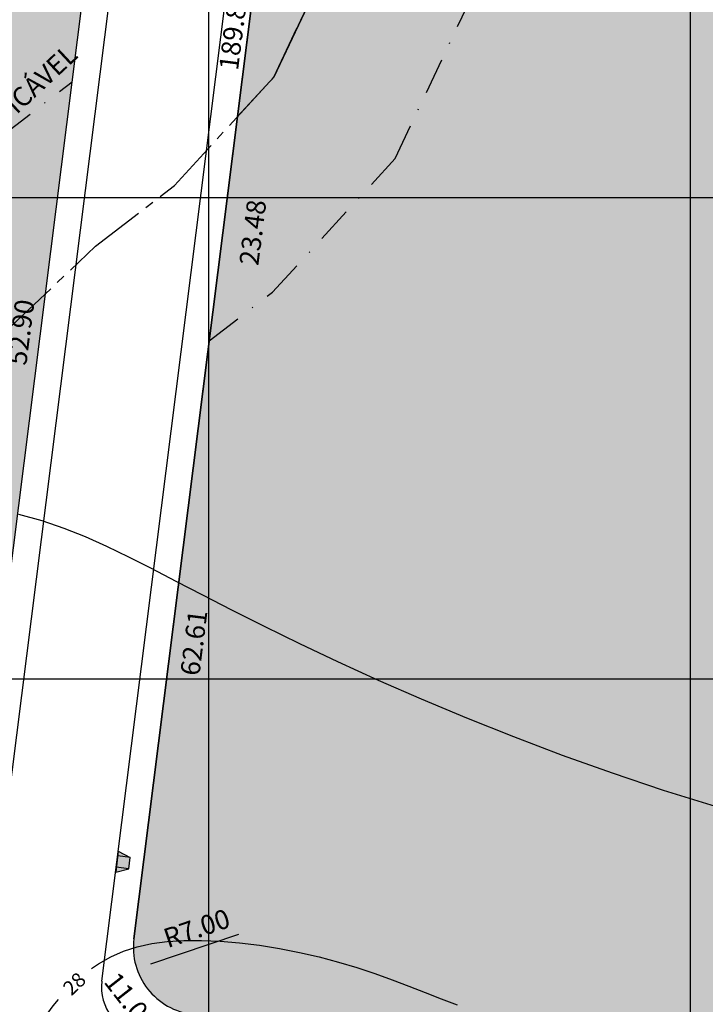
# Model space of a CAD drawing. Units: millimetres. Extents: x 288689 to 290792, y 1677425 to 1678590.
# Drawn here: x 289980 to 290052, y 1677866 to 1677968 of the extents above; entities that cross this region are included whole.
import ezdxf

# ---------------------------------------------------------------- set-up
doc = ezdxf.new("R2010")
doc.units = ezdxf.units.MM
doc.header["$LTSCALE"] = 15
doc.header["$MEASUREMENT"] = 0
doc.linetypes.add('CENTER2', pattern=[1.125, 0.75, -0.125, 0.125, -0.125])
doc.linetypes.add('DASHDOT', pattern=[1, 0.5, -0.25, 0, -0.25])
doc.layers.get('0').update_dxf_attribs({"linetype": 'CONTINUOUS'})
doc.layers.get('Defpoints').update_dxf_attribs({"color": 8, "linetype": 'CONTINUOUS'})
for name, color, linetype in [('-DIM-LOTES', 7, 'CONTINUOUS'), ('-HATCH-PRACA', 65, 'CONTINUOUS'), ('-MALHA', 8, 'CONTINUOUS'), ('-MEIO-FIO', 8, 'CONTINUOUS'), ('-QUADRA', 4, 'CONTINUOUS'), ('-RAMPA', 2, 'CONTINUOUS'), ('ALTIMETRIA', 8, 'CONTINUOUS')]:
    doc.layers.add(name, color=color, linetype=linetype)
doc.styles.add('ACENTO', font='ROMNS850.shx', dxfattribs={"height": 3})
doc.styles.get("Standard").update_dxf_attribs({"font": 'ARIALN.TTF', "height": 2})
doc.dimstyles.new('Copy(2) of DIM-LOTES', dxfattribs={"dimscale": 2000, "dimtxt": 2, "dimasz": 0.002, "dimexe": 0, "dimexo": 0, "dimgap": 0.0002, "dimtad": 2, "dimrnd": 0.001, "dimzin": 0, "dimdsep": 46, "dimtxsty": 'Standard', "dimblk1": 'DOTSMALL', "dimblk2": 'DOTSMALL', "dimsah": 1, "dimcen": 0.001, "dimse1": 1, "dimse2": 1, "dimsd1": 1, "dimsd2": 1, "dimclrd": 8, "dimclre": 8, "dimclrt": 256, "dimaunit": 1, "dimadec": 3, "dimazin": 0, "dimtfac": 0.26, "dimtofl": 0, "dimtmove": 2, "dimatfit": 3, "dimldrblk": 'DOTSMALL', "dimfxl": 0, "dimtolj": 1, "dimtzin": 0, "dimarcsym": 0})
doc.dimstyles.new('RAIO', dxfattribs={"dimtxt": 2, "dimasz": 1.5, "dimexe": 0.18, "dimexo": 0.0625, "dimgap": 1, "dimtad": 2, "dimzin": 0, "dimdsep": 46, "dimtxsty": 'Standard', "dimcen": 0.09, "dimclrd": 8, "dimclre": 8, "dimclrt": 256, "dimadec": 0, "dimazin": 0, "dimtfac": 1, "dimtofl": 0, "dimtmove": 0, "dimatfit": 3, "dimfxl": 0.18, "dimtolj": 1, "dimtzin": 0, "dimlwd": -1, "dimarcsym": 0})
pattern_1 = [(358.5029709382384, (56224.86504774005, 5515.21636280142), (0.3287215336719626, 0.6166225776764526), [0, -0.6249999999999991])]

# ---------------------------------------------------------------- blocks, each defined once
blk = doc.blocks.new('*D30')
at = {"layer": 'Defpoints', "color": 0, "transparency": 16777216}
for p in [(290015.8428444969, 1678061.401846342), (290015.9707119089, 1678061.385724795), (289992.2173837143, 1677872.987145139)]:
    blk.add_point(p, dxfattribs=at)
at = {"layer": '-DIM-LOTES', "transparency": 16777216, "insert": (290002.556196938, 1677967.380327493), "char_height": 2, "attachment_point": 5, "rotation": 82.81405376223157}
blk.add_mtext('\\A1;189.89', dxfattribs=at)
blk = doc.blocks.new('_DOTSMALL')
at = {"color": 0, "linetype": 'ByBlock', "const_width": 0.5}
blk.add_lwpolyline([(-0.0625, 0, 1), (0.0625, 0, 1)], format="xyb", close=True, dxfattribs=at)
blk = doc.blocks.new('*D36')
at = {"layer": 'Defpoints', "color": 0, "transparency": 16777216}
for p in [(289992.2173837144, 1677872.987145139), (289989.9632947868, 1677871.227951794), (289998.3246136053, 1677865.161831727)]:
    blk.add_point(p, dxfattribs=at)
at = {"layer": '-DIM-LOTES', "transparency": 16777216, "insert": (289991.8965748895, 1677866.440934909), "char_height": 2, "attachment_point": 5, "rotation": 307.9700940194265}
blk.add_mtext('\\A1;11.03', dxfattribs=at)
blk = doc.blocks.new('*D49')
at = {"layer": 'Defpoints', "color": 0, "transparency": 16777216}
for p in [(289998.6081671681, 1678063.574797688), (289976.2857741422, 1677886.525623518), (289976.6379449564, 1677886.481221755)]:
    blk.add_point(p, dxfattribs=at)
at = {"layer": '-DIM-LOTES', "transparency": 16777216, "insert": (289989.2091249311, 1677974.828037862), "char_height": 2, "attachment_point": 5, "rotation": 82.81405376230232}
blk.add_mtext('\\A1;178.45', dxfattribs=at)
blk = doc.blocks.new('*D57')
at = {"layer": '-DIM-LOTES', "color": 8, "transparency": 16777216}
blk.add_line((290003.0949342831, 1677873.436825421), (289993.9504234375, 1677870.355018465), dxfattribs=at)
blk.add_solid([(289993.8705826413, 1677870.591926564), (289994.0302642338, 1677870.118110366), (289992.5289748448, 1677869.875973688)], dxfattribs=at)
at = {"layer": 'Defpoints', "color": 0, "transparency": 16777216}
for p in [(289999.1624016109, 1677872.111515982), (289992.5289748448, 1677869.875973688)]:
    blk.add_point(p, dxfattribs=at)
at = {"layer": '-DIM-LOTES', "transparency": 16777216, "insert": (289998.7423115667, 1677874.102778301), "char_height": 2, "attachment_point": 5, "rotation": 18.624417381307065}
blk.add_mtext('\\A1;R7.00', dxfattribs=at)
blk = doc.blocks.new('R1')
at = {"layer": '-RAMPA'}
blk.add_hatch(color=253, dxfattribs=at).paths.add_polyline_path([(0, 0), (-0.4894724055193365, 1.304000293603166), (-1.689433178864419, 1.313702986342832), (-2.199928084970451, 0.0177882695570588)])
for p, q in [((-2.199928084970451, 0.0177882695570588), (-1.689433178864419, 1.313702986342832)), ((-1.689433178864419, 1.313702986342832), (-1.699944429099559, 0.0137454811483622)), ((-0.4894724055193365, 1.304000293603166), (-1.689433178864419, 1.313702986342832)), ((-0.4894724055193365, 1.304000293603166), (-0.4999836557544768, 0.0040427888743579)), ((0, 0), (-0.4894724055193365, 1.304000293603166)), ((-2.199928084970451, 0.0177882695570588), (0, 0))]:
    blk.add_line(p, q, dxfattribs=at)
blk = doc.blocks.new('*D101')
at = {"layer": 'Defpoints', "color": 0, "transparency": 16777216}
for p in [(290141.8929386486, 1678048.420067435), (290141.961895455, 1678048.311187048), (289981.5386131326, 1677946.710911922)]:
    blk.add_point(p, dxfattribs=at)
at = {"layer": '-DIM-LOTES', "transparency": 16777216, "insert": (290058.1829042042, 1678003.397229465), "char_height": 2, "attachment_point": 5, "rotation": 32.34715366580002}
blk.add_mtext('\\A1;162.85', dxfattribs=at)
blk = doc.blocks.new('*D103')
at = {"layer": 'Defpoints', "color": 0, "transparency": 16777216}
for p in [(290138.3409169005, 1678040.176125409), (290138.4098737056, 1678040.067245024), (289977.9865913835, 1677938.466969898)]:
    blk.add_point(p, dxfattribs=at)
at = {"layer": '-DIM-LOTES', "transparency": 16777216, "insert": (290054.6308824562, 1677995.153287442), "char_height": 2, "attachment_point": 5, "rotation": 32.34715366599688}
blk.add_mtext('\\A1;141.73', dxfattribs=at)
blk = doc.blocks.new('*D105')
at = {"layer": 'Defpoints', "color": 0, "transparency": 16777216}
for p in [(290000.0493999366, 1677935.106470903), (289992.2173837143, 1677872.987145139), (289993.1196457594, 1677872.873387772)]:
    blk.add_point(p, dxfattribs=at)
at = {"layer": '-DIM-LOTES', "transparency": 16777216, "insert": (289998.4456373325, 1677903.755279674), "char_height": 2, "attachment_point": 5, "rotation": 82.81405376212493}
blk.add_mtext('\\A1;62.61', dxfattribs=at)
blk = doc.blocks.new('*D108')
at = {"layer": 'Defpoints', "color": 0, "transparency": 16777216}
for p in [(289990.2686598103, 1677922.315713534), (289950.6564824672, 1677876.57131914), (289951.1611672702, 1677876.134289331)]:
    blk.add_point(p, dxfattribs=at)
at = {"layer": '-DIM-LOTES', "transparency": 16777216, "insert": (289969.7851073922, 1677901.764898495), "char_height": 2, "attachment_point": 5, "rotation": 49.109203740480076}
blk.add_mtext('\\A1;26.90', dxfattribs=at)
blk = doc.blocks.new('*D109')
at = {"layer": 'Defpoints', "color": 0, "transparency": 16777216}
for p in [(289985.198177959, 1677962.072830996), (289985.8011945246, 1677961.996802554), (289979.1836126105, 1677909.509714295)]:
    blk.add_point(p, dxfattribs=at)
at = {"layer": '-DIM-LOTES', "transparency": 16777216, "insert": (289980.4794035403, 1677936.007057845), "char_height": 2, "attachment_point": 5, "rotation": 82.81405376234694}
blk.add_mtext('\\A1;52.90', dxfattribs=at)
blk = doc.blocks.new('*D110')
at = {"layer": 'Defpoints', "color": 0, "transparency": 16777216}
for p in [(289997.5989214366, 1678063.702043578), (289998.6081671682, 1678063.574797688), (289985.8011945246, 1677961.996802554)]:
    blk.add_point(p, dxfattribs=at)
at = {"layer": '-DIM-LOTES', "transparency": 16777216, "insert": (289989.7854516534, 1678013.09081699), "char_height": 2, "attachment_point": 5, "rotation": 82.8140537622869}
blk.add_mtext('\\A1;102.38', dxfattribs=at)
blk = doc.blocks.new('*D2928')
at = {"layer": 'Defpoints', "color": 0, "transparency": 16777216}
for p in [(290007.6188098555, 1677995.142945199), (290009.4270516059, 1677994.91496174), (290002.9860781337, 1677958.398617451)]:
    blk.add_point(p, dxfattribs=at)
at = {"layer": '-DIM-LOTES', "transparency": 16777216, "insert": (290008.5206692069, 1677976.365026887), "char_height": 2, "attachment_point": 5, "rotation": 82.8140537620696}
blk.add_mtext('\\A1;37.03', dxfattribs=at)
blk = doc.blocks.new('*D2929')
at = {"layer": 'Defpoints', "color": 0, "transparency": 16777216}
for p in [(290002.9860781337, 1677958.398617451), (290000.0493999365, 1677935.106470903), (290001.6882351512, 1677934.899846252)]:
    blk.add_point(p, dxfattribs=at)
at = {"layer": '-DIM-LOTES', "transparency": 16777216, "insert": (290004.5665577114, 1677946.368148547), "char_height": 2, "attachment_point": 5, "rotation": 82.81405376273086}
blk.add_mtext('\\A1;23.48', dxfattribs=at)

msp = doc.modelspace()

# ---------------------------------------------------------------- hatches: boundary and pattern name
at = {"layer": '-HATCH-PRACA', "true_color": 0xf0eee2}
h = msp.add_hatch(color=7, dxfattribs=at)
edge = h.paths.add_edge_path()
edge.add_line((290113.8586423761, 1678064.761664506), (290122.033544713, 1678066.704859844))
edge.add_line((290122.033544713, 1678066.704859844), (290121.2215458325, 1678035.634306476))
edge.add_line((290121.2215458324, 1678035.634306476), (290101.050738335, 1678029.362665423))
edge.add_line((290101.0507383351, 1678029.362665424), (290100.1604760474, 1677995.294529736))
edge.add_line((290100.1604760474, 1677995.294529736), (290120.1536508241, 1677994.77207175))
edge.add_line((290120.1536508242, 1677994.772071751), (290134.1458607335, 1677994.07621677))
edge.add_line((290134.1458607333, 1677994.07621677), (290119.3561123571, 1677823.570582185))
edge.add_line((290119.3561123571, 1677823.570582185), (290100.0084372347, 1677843.767052769))
edge.add_arc((290071.1237113337, 1677816.096262942), 39.99999999992867, 43.7703633488612, 83.12613427507314)
edge.add_line((290075.9110713653, 1677855.808744403), (289998.3245467352, 1677865.161839788))
edge.add_arc((289999.1623641672, 1677872.111486761), 6.999966506118166, 172.8137781085565, 263.1258586208976, ccw=False)
edge.add_line((289992.2173837144, 1677872.987145139), (290015.9707119088, 1678061.385724795))
edge.add_arc((289949.0008964791, 1678069.829291663), 67.50000000113157, 352.814053762168, 375.6353728943761)
edge.add_line((290014.0031507323, 1678088.021513686), (290011.4206305713, 1678097.249063344))
edge.add_arc((290030.6805577565, 1678102.639351352), 19.99999999941112, 111.1542119223744, 195.6353728938525, ccw=False)
edge.add_line((290023.462970045, 1678121.291601286), (290101.9593209929, 1678151.666183443))
edge.add_arc((290104.4854766921, 1678145.137895965), 7.000000000052584, 20.12134622316148, 111.15421192311729, ccw=False)
edge.add_arc((289936.4105354086, 1678083.560188045), 186.0000000004328, 0.7391513526972062, 20.121346223607873, ccw=False)
edge.add_line((290122.3950579946, 1678085.959637698), (290086.9348745865, 1678075.693334198))
edge.add_line((290086.9348745866, 1678075.693334198), (290092.0618803643, 1678057.984470906))
edge.add_line((290092.0618803641, 1678057.984470905), (290113.8586423864, 1678064.761664508))
msp.add_hatch(color=7, dxfattribs=at).paths.add_polyline_path([(289998.6081671682, 1678063.574797688, 0.0999072193531996), (289997.1507144449, 1678083.30501168), (289995.9381210577, 1678087.637704166, 0.4286531000588708), (289970.3501287996, 1678101.219911843, -0.0359877024479771), (289898.6128752914, 1678082.903057424), (289886.748451193, 1677935.27611017, 0.04166829251824), (289890.0317665015, 1677934.734508077), (289919.1720695802, 1677932.392571727, -0.307401532404238), (289957.7122744774, 1677901.438810734), (289962.6485948441, 1677885.348212057, 0.8080439323417024), (289976.2857741422, 1677886.525623518)])
h = msp.add_hatch()
h.set_pattern_fill('DOTS', scale=9.999999999999996, angle=-1.497029061761656, style=0)
h.set_pattern_definition(pattern_1)
h.paths.add_polyline_path([(290121.6280928726, 1678051.190536676), (290122.033544713, 1678066.704859844), (290113.8586423858, 1678064.761664508), (290085.9197976317, 1678056.074733865), (290059.3138698999, 1678037.729469202), (290045.406148246, 1678027.383497902), (290019.9700868748, 1678012.269748927), (290007.6188098557, 1677995.1429452), (290002.9860781339, 1677958.398617451), (290006.7491232539, 1677962.502243149), (290014.7083233452, 1677979.329368127), (290030.3126750732, 1678000.967022999), (290053.73601212, 1678014.884839563), (290068.0505899464, 1678025.533471669), (290092.5543459485, 1678042.429251199), (290117.8244726571, 1678050.286406355)])
h = msp.add_hatch()
h.set_pattern_fill('DOTS', scale=9.999999999999996, angle=-1.497029061761656, style=0)
h.set_pattern_definition(pattern_1)
h.paths.add_polyline_path([(290121.2215458326, 1678035.634306478), (290121.6280928726, 1678051.190536674), (290117.8244726563, 1678050.286406352), (290092.5543459491, 1678042.429251199), (290068.0505899457, 1678025.533471665), (290053.7360121191, 1678014.884839563), (290030.3126750732, 1678000.967022999), (290014.7083233453, 1677979.329368128), (290006.7491232539, 1677962.50224315), (290002.986078134, 1677958.398617451), (290000.0493999367, 1677935.106470903), (290006.6067825971, 1677940.153077621), (290019.3384112004, 1677954.03700318), (290027.6795650863, 1677971.671644513), (290040.655263272, 1677989.664297072), (290062.0658759922, 1678002.386181223), (290076.7873099894, 1678013.33747414), (290099.1888942642, 1678028.783768534)])
h = msp.add_hatch()
h.set_pattern_fill('DOTS', scale=9.999999999999996, angle=-1.497029061761656, style=0)
h.set_pattern_definition(pattern_1)
h.paths.add_polyline_path([(289973.654944984, 1677928.013913549), (289956.4777211397, 1677929.39440588), (289955.5206995813, 1677927.980078056), (289946.84514301, 1677917.628249634), (289965.181319281, 1677916.154615073), (289967.512073178, 1677918.935712081)])
h.paths.add_polyline_path([(289982.2746636173, 1677934.026262651), (289983.0279843108, 1677940.001195829), (289979.5050709713, 1677936.659482591), (289973.6549449838, 1677928.013913549), (289974.7688805525, 1677927.924389215, 0.4010291805014244)], flags=17)
h.paths.add_polyline_path([(289985.8011945246, 1677961.996802554), (289978.4820700104, 1677956.363954075), (289967.9971639062, 1677946.418336303), (289956.4777211396, 1677929.39440588), (289973.6549449841, 1677928.013913549), (289979.5050709714, 1677936.659482591), (289983.0279843108, 1677940.001195829)])
edge = h.paths.add_edge_path()
edge.add_line((289979.1836126103, 1677909.509714294), (289982.2746636171, 1677934.026262652))
edge.add_arc((289975.3296457207, 1677934.901891808), 7.000000000081078, 265.4051511123533, 352.8140537633186, ccw=False)
edge.add_line((289974.7688805525, 1677927.924389215), (289973.6549449839, 1677928.013913549))
edge.add_line((289973.654944984, 1677928.013913549), (289967.5120731785, 1677918.935712082))
edge.add_line((289967.5120731785, 1677918.935712082), (289965.1813192813, 1677916.154615073))
edge.add_line((289965.1813192813, 1677916.154615073), (289972.5721364989, 1677915.560632799))
edge.add_arc((289972.0113713306, 1677908.583130206), 7.000000000085409, 5.586149963775881, 85.40515111092611, ccw=False)
edge.add_line((289978.9781280472, 1677909.264526459), (289979.1836126104, 1677909.509714294))

# ---------------------------------------------------------------- linework, layer by layer
at = {"layer": '-MALHA'}
for p, q in [((290000, 1677750), (289999.9999999999, 1678250)), ((290050, 1677750), (290050, 1678250)), ((289850, 1677950), (290200, 1677950)), ((289850, 1677900), (290200, 1677900))]:
    msp.add_line(p, q, dxfattribs=at)
at = {"layer": '-MEIO-FIO'}
for p, q in [((290001.336567056, 1678063.230800519), (289979.0141740299, 1677886.181626349)), ((289988.8915616705, 1677868.592712192), (290013.2423120211, 1678061.729721963))]:
    msp.add_line(p, q, dxfattribs=at)
msp.add_arc((289993.8522887395, 1677867.967262796), 4.999999999999998, 172.814053762222, 263.1261342743498, dxfattribs=at)
at = {"layer": '-QUADRA'}
for p, q in [((289976.2857741422, 1677886.525623518), (289998.6081671682, 1678063.574797688)), ((289992.2173837143, 1677872.987145139), (290015.9707119089, 1678061.385724795))]:
    msp.add_line(p, q, dxfattribs=at)
for points in [[(290117.8244726576, 1678050.286406353), (290121.6280928726, 1678051.190536675), (290122.033544713, 1678066.704859844), (290113.8586423827, 1678064.761664507), (290092.0618803641, 1678057.984470905), (290086.9348745866, 1678075.693334198), (290122.3950579946, 1678085.959637698, 0.08477298052997129), (290111.0582397591, 1678147.545962755, 0.4195034319075008), (290101.9593209929, 1678151.666183442), (290023.4629700452, 1678121.291601286, 0.3862748011320452), (290011.4206305715, 1678097.249063344), (290014.0031507323, 1678088.021513686, -0.09990721935658359), (290015.9707119089, 1678061.385724795), (290002.9860781337, 1677958.398617451), (290006.7491232539, 1677962.50224315), (290014.7083233455, 1677979.329368128), (290030.3126750732, 1678000.967022999), (290053.7360121204, 1678014.884839563), (290068.0505899441, 1678025.533471669), (290092.5543459484, 1678042.429251199)], [(290134.1458607335, 1677994.07621677), (290120.1536508242, 1677994.772071751), (290100.1604760474, 1677995.294529736), (290101.0507383351, 1678029.362665424), (290121.2215458325, 1678035.634306476), (290121.6280928726, 1678051.190536675), (290117.8244726576, 1678050.286406353), (290092.5543459484, 1678042.429251199), (290068.0505899441, 1678025.533471669), (290053.7360121204, 1678014.884839563), (290030.3126750732, 1678000.967022999), (290014.7083233455, 1677979.329368128), (290006.7491232539, 1677962.50224315), (290002.9860781337, 1677958.398617451), (289992.2173837144, 1677872.987145139, 0.4158098039893279), (289998.324613605, 1677865.161831727), (290075.9110713659, 1677855.808744405, -0.1734300325963734), (290100.0084372351, 1677843.767052768), (290119.3561123572, 1677823.570582185)]]:
    msp.add_lwpolyline(points, format="xyb", close=True, dxfattribs=at)
msp.add_arc((289999.1624016108, 1677872.111515983), 6.999999999999998, 172.814053762222, 263.1261342751901, dxfattribs=at)
at = {"color": 7, "linetype": 'CENTER2', "ltscale": 0.5}
msp.add_lwpolyline([(289914.9954367353, 1677881.75020228), (289938.2380337056, 1677892.143934472), (289953.5414285455, 1677902.265690397), (289967.5120731786, 1677918.935712084), (289979.5050709716, 1677936.659482591), (289988.2437266783, 1677944.948667889), (289996.4290942475, 1677951.248182969), (290006.7491232539, 1677962.50224315), (290014.7083233455, 1677979.329368128), (290030.3126750732, 1678000.967022999), (290053.7360121204, 1678014.884839563), (290068.0505899441, 1678025.533471669), (290092.5543459484, 1678042.429251199), (290117.8244726576, 1678050.286406353), (290121.6280928726, 1678051.190536675)], dxfattribs=at)
at = {"color": 7, "linetype": 'DASHDOT', "ltscale": 0.5}
for points in [[(290000.0493999366, 1677935.106470903), (290006.6067825972, 1677940.153077621), (290019.3384112005, 1677954.03700318), (290027.6795650865, 1677971.671644513), (290040.655263272, 1677989.664297072), (290062.0658759933, 1678002.386181223), (290076.787309993, 1678013.337474141), (290099.1888942649, 1678028.783768534), (290121.2215458326, 1678035.634306477)], [(289947.7128749087, 1677918.663642772), (289955.5206995814, 1677927.980078057), (289967.9971639058, 1677946.418336302), (289978.4820700092, 1677956.363954074), (289985.8011945246, 1677961.996802554)]]:
    msp.add_lwpolyline(points, dxfattribs=at)
at = {"layer": 'ALTIMETRIA', "elevation": -5.043899999999999}
msp.add_lwpolyline([(290052.601514721, 1677886.738843286), (290047.2279451643, 1677888.417409163), (290041.9215500412, 1677890.192891775), (290036.7228722845, 1677892.047925212), (290031.6695821287, 1677893.964084209), (290026.7878590177, 1677895.918706089), (290022.1010096967, 1677897.888068825), (290017.6323409116, 1677899.848450393), (290013.4051594078, 1677901.776128764), (290009.4427719312, 1677903.64738191), (290005.7684852271, 1677905.438487804), (290002.4056060413, 1677907.125724421), (289999.364145831, 1677908.690008216), (289996.6009349007, 1677910.130809569), (289994.0595082662, 1677911.452237346), (289991.6834009437, 1677912.658400412), (289989.4161479492, 1677913.75340763), (289987.2012842987, 1677914.741367868), (289984.9823450084, 1677915.626389987), (289982.7028650942, 1677916.412582855), (289980.2711239748, 1677917.068283957)], dxfattribs=at)
at = {"layer": 'ALTIMETRIA'}
for points in [[(289987.8213164153, 1677869.919168108), (289988.5302426504, 1677870.416445747), (289989.8093677426, 1677871.134486473), (289991.1526537609, 1677871.716983473), (289992.5720592526, 1677872.170979535), (289994.0795427652, 1677872.503517448), (289995.687062846, 1677872.721639999), (289997.4065780426, 1677872.832389977), (289999.2438476563, 1677872.842604421), (290001.1798340064, 1677872.758297364), (290003.189300166, 1677872.585277089), (290005.2470092083, 1677872.329351882), (290007.3277242066, 1677871.996330025), (290009.4062082344, 1677871.592019801), (290011.4572243647, 1677871.122229496), (290013.4555356707, 1677870.592767392), (290015.3815188445, 1677870.010704836), (290017.2380050542, 1677869.388165423), (290019.0334390867, 1677868.738535811), (290020.7762657284, 1677868.075202657), (290022.4749297662, 1677867.41155262), (290024.1378759868, 1677866.760972358), (290025.7735491771, 1677866.136848529)], [(289971.3167364634, 1677785.937450451), (289972.0364893059, 1677802.595958812), (289972.7749679171, 1677816.080622724), (289973.5345092936, 1677826.803317534), (289974.3174504321, 1677835.175918594), (289975.1261283298, 1677841.610301254), (289975.9628799832, 1677846.518340862), (289976.8300423891, 1677850.311912769), (289977.7299525445, 1677853.402892324), (289978.6644162908, 1677856.13730159), (289979.6331148508, 1677858.597749467), (289980.635198291, 1677860.800991571), (289981.6698166793, 1677862.763783514), (289982.7361200824, 1677864.502880911), (289983.8332585679, 1677866.035039376), (289984.3965640318, 1677866.705721729)]]:
    msp.add_lwpolyline(points, dxfattribs=at)

# ---------------------------------------------------------------- block references
at = {"layer": '-RAMPA', "rotation": 263.4210222100442}
msp.add_blockref('R1', (289990.3269542606, 1677879.933363687), dxfattribs=at)

# ---------------------------------------------------------------- texts
at = {"layer": '-DIM-LOTES'}
msp.add_text('FAIXA NÃO EDIFICÁVEL', height=2, rotation=42.93576134516439, dxfattribs=at).set_placement((289965.4975310381, 1677945.045813733))
at = {"layer": 'ALTIMETRIA', "style": 'ACENTO'}
msp.add_text('28', height=1.5, rotation=43.57120481101501, dxfattribs=at).set_placement((289985.7309334197, 1677867.011206324, -7.565849999999998))

# ---------------------------------------------------------------- dimensions: what is measured, and where the dimension line sits
at = {"layer": '-DIM-LOTES'}
dim = msp.add_aligned_dim(p1=(289998.6081671682, 1678063.574797688), p2=(289976.2857741422, 1677886.525623518), distance=0.35495886938896865, dimstyle='Copy(2) of DIM-LOTES', dxfattribs=at)
dim.commit()
dim.dimension.update_dxf_attribs({"geometry": '*D49', "text_midpoint": (289989.2091249311, 1677974.828037862)})
at = {"layer": '-DIM-LOTES', "color": 2}
for p1, p2, distance, picture, middle in [((289985.8011945246, 1677961.996802554), (289998.6081671682, 1678063.574797688), 1.017235697043438, '*D110', (289989.7854516534, 1678013.09081699)), ((289992.2173837143, 1677872.987145139), (290015.9707119089, 1678061.385724795), 0.12887970874991347, '*D30', (290002.556196938, 1677967.380327493)), ((289979.1836126105, 1677909.509714295), (289985.8011945246, 1677961.996802554), 0.6077905086434507, '*D109', (289980.4794035403, 1677936.007057845)), ((290002.9860781337, 1677958.398617451), (290000.0493999365, 1677935.106470903), 1.6518094948132507, '*D2929', (290004.5665577114, 1677946.368148547)), ((290000.0493999366, 1677935.106470903), (289992.2173837143, 1677872.987145139), 0.9094050454168515, '*D105', (289998.4456373325, 1677903.755279674))]:
    dim = msp.add_aligned_dim(p1=p1, p2=p2, distance=distance, dimstyle='Copy(2) of DIM-LOTES', dxfattribs=at)
    dim.commit()
    dim.dimension.update_dxf_attribs({"geometry": picture, "text_midpoint": middle})
for base, p1, p2, angle, text, picture, middle in [((290141.8929386486, 1678048.420067435), (289981.5386131326, 1677946.710911922), (290141.961895455, 1678048.311187048), 32.347153665731284, '162.85', '*D101', (290058.1829042042, 1678003.397229465)), ((290138.3409169005, 1678040.176125409), (289977.9865913835, 1677938.466969898), (290138.4098737057, 1678040.067245024), 32.34715366576888, '141.73', '*D103', (290054.6308824562, 1677995.153287442)), ((289951.1611672702, 1677876.134289331), (289990.2686598104, 1677922.315713534), (289950.6564824673, 1677876.57131914), 229.1092037400888, '26.90', '*D108', (289969.7851073922, 1677901.764898495))]:
    dim = msp.add_linear_dim(base=base, p1=p1, p2=p2, angle=angle, text=text, dimstyle='Copy(2) of DIM-LOTES', dxfattribs=at)
    dim.commit()
    dim.dimension.update_dxf_attribs({"geometry": picture, "text_midpoint": middle, "dimtype": 161})
for p1, p2, distance, text, picture, middle in [((290002.9860781337, 1677958.398617451), (290007.6188098555, 1677995.142945199), -1.822557183065697, '37.03', '*D2928', (290008.5206692069, 1677976.365026887)), ((289998.3246136052, 1677865.161831727), (289992.2173837143, 1677872.987145139), 2.85931427407524, '11.03', '*D36', (289991.8965748895, 1677866.440934909))]:
    dim = msp.add_aligned_dim(p1=p1, p2=p2, distance=distance, text=text, dimstyle='Copy(2) of DIM-LOTES', dxfattribs=at)
    dim.commit()
    dim.dimension.update_dxf_attribs({"geometry": picture, "text_midpoint": middle})
at = {"layer": '-DIM-LOTES'}
dim = msp.add_radius_dim(center=(289999.1624016109, 1677872.111515982), mpoint=(289992.5289748448, 1677869.875973688), dimstyle='RAIO', dxfattribs=at)
dim.commit()
dim.dimension.update_dxf_attribs({"geometry": '*D57', "text_midpoint": (289999.3877911824, 1677872.1874749), "dimtype": 164})

doc.saveas('drawing.dxf')
